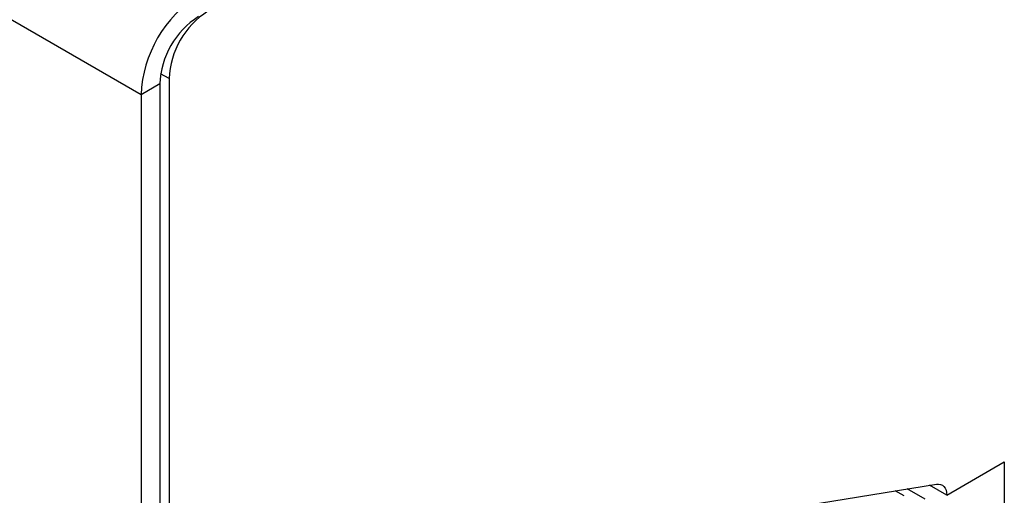
# Model space of a CAD drawing. Units: millimetres. Extents: x 5 to 415, y 5 to 292.
# Drawn here: x 346 to 351, y 201 to 203 of the extents above; entities that cross this region are included whole.
import ezdxf

# ---------------------------------------------------------------- set-up
doc = ezdxf.new("R2010")
doc.units = ezdxf.units.MM

msp = doc.modelspace()

# ---------------------------------------------------------------- linework, layer by layer
at = {"color": 7, "linetype": 'Continuous', "lineweight": 25}
for p, q in [((346.9941, 202.854), (283.3545, 239.5923)), ((347.079, 202.9029), (346.9941, 202.854)), ((347.079, 202.9029), (347.079, 200.6404)), ((347.1214, 202.9274), (347.1214, 200.6908)), ((346.9941, 202.854), (346.9941, 200.5914)), ((350.6569, 201.0325), (350.9185, 201.1835)), ((350.9185, 201.1835), (350.9185, 191.4179)), ((347.2617, 200.5413), (350.6102, 201.0823)), ((350.6569, 201.0325), (350.5792, 201.0773)), ((350.5591, 201.0137), (350.4773, 201.0609))]:
    msp.add_line(p, q, dxfattribs=at)
at = {"color": 8, "linetype": 'Continuous', "lineweight": 25}
for p, q in [((347.1214, 202.9274), (347.0831, 202.9495)), ((350.4636, 201.0288), (350.4231, 201.0521))]:
    msp.add_line(p, q, dxfattribs=at)
at = {"color": 7, "linetype": 'Continuous', "lineweight": 25, "flags": 128}
msp.add_lwpolyline([(350.6102, 201.0823), (350.62, 201.0829), (350.6291, 201.0813), (350.6372, 201.0777), (350.6441, 201.072), (350.6496, 201.0645), (350.6536, 201.0552), (350.6561, 201.0445), (350.6569, 201.0325)], dxfattribs=at)
at = {"color": 7, "linetype": 'Continuous', "lineweight": 25}
for centre, radius in [((347.5621, 202.8281), 0.5686), ((347.5052, 202.91), 0.3842), ((347.4628, 202.8855), 0.3842)]:
    msp.add_arc(centre, radius, 122.6055, 177.3945, dxfattribs=at)

doc.saveas('drawing.dxf')
